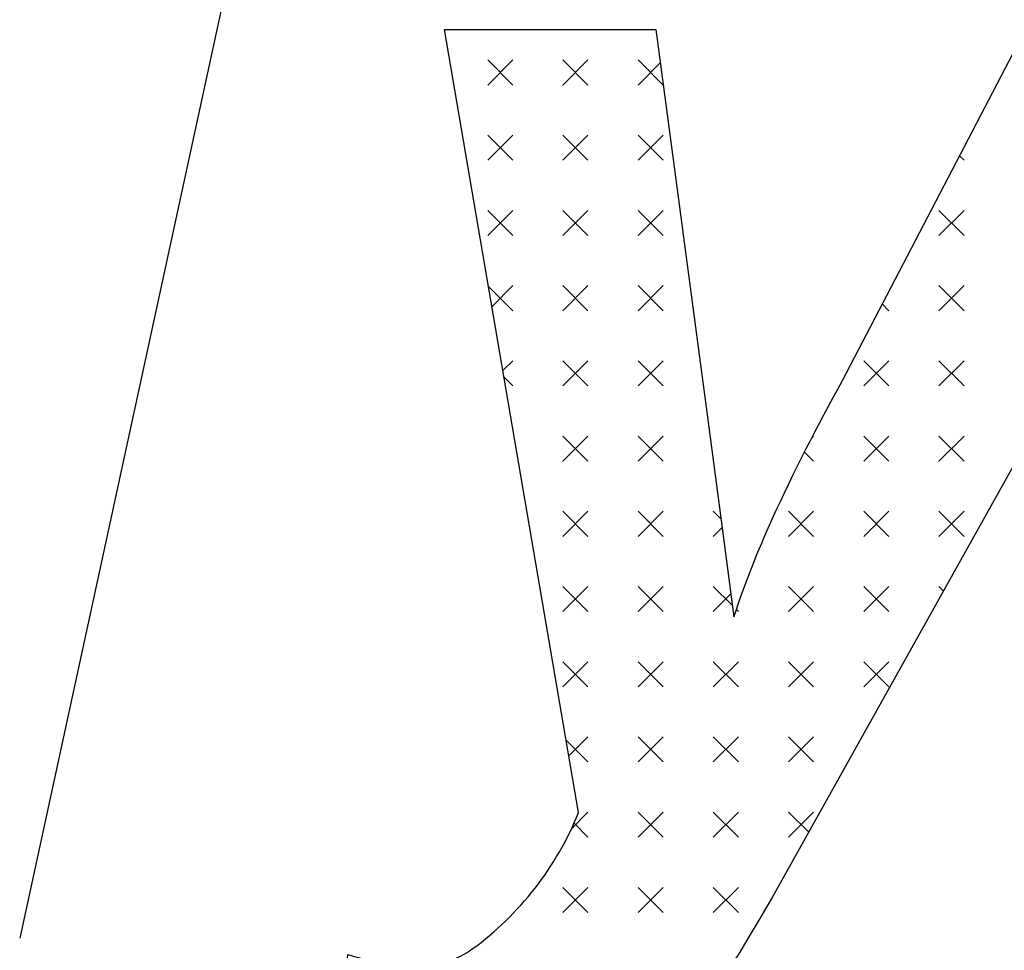
# Model space of a CAD drawing. Units: millimetres. Extents: x -1217 to -920, y 106 to 526.
# Drawn here: x -978 to -972, y 145 to 150 of the extents above; entities that cross this region are included whole.
import ezdxf

# ---------------------------------------------------------------- set-up
doc = ezdxf.new("R2010")
doc.units = ezdxf.units.MM
doc.header["$LTSCALE"] = 5
doc.linetypes.add('AUSGEZOGEN', pattern=[0])
doc.layers.add('RAHMENSCHRIFT', color=18, linetype='Continuous')

# ---------------------------------------------------------------- blocks, each defined once
blk = doc.blocks.new('*X1')
at = {"layer": 'RAHMENSCHRIFT', "color": 8, "linetype": 'AUSGEZOGEN', "lineweight": 18}
for p, q in [((-975.0295, 149.6945), (-974.8881, 149.8359)), ((-974.8881, 149.6945), (-975.0295, 149.8359)), ((-974.6053, 149.6945), (-974.4639, 149.8359)), ((-974.4639, 149.6945), (-974.6053, 149.8359)), ((-974.0396, 149.6945), (-974.181, 149.8359)), ((-974.181, 149.6945), (-974.0557, 149.8198)), ((-975.0295, 149.2702), (-974.8881, 149.4117)), ((-974.8881, 149.2702), (-975.0295, 149.4117)), ((-974.6053, 149.2702), (-974.4639, 149.4117)), ((-974.4639, 149.2702), (-974.6053, 149.4117)), ((-974.181, 149.2702), (-974.0396, 149.4117)), ((-974.0396, 149.2702), (-974.181, 149.4117)), ((-972.3425, 149.2702), (-972.3674, 149.2951)), ((-975.0295, 148.846), (-974.8881, 148.9874)), ((-974.8881, 148.846), (-975.0295, 148.9874)), ((-974.6053, 148.846), (-974.4639, 148.9874)), ((-974.4639, 148.846), (-974.6053, 148.9874)), ((-974.181, 148.846), (-974.0396, 148.9874)), ((-974.0396, 148.846), (-974.181, 148.9874)), ((-972.484, 148.846), (-972.3425, 148.9874)), ((-972.3425, 148.846), (-972.484, 148.9874)), ((-974.8881, 148.4217), (-975.0243, 148.5579)), ((-975.0051, 148.4461), (-974.8881, 148.5631)), ((-974.6053, 148.4217), (-974.4639, 148.5631)), ((-974.4639, 148.4217), (-974.6053, 148.5631)), ((-974.181, 148.4217), (-974.0396, 148.5631)), ((-974.0396, 148.4217), (-974.181, 148.5631)), ((-972.484, 148.4217), (-972.3425, 148.5631)), ((-972.3425, 148.4217), (-972.484, 148.5631)), ((-972.7668, 148.4217), (-972.8032, 148.4581)), ((-974.9431, 148.0839), (-974.8881, 148.1389)), ((-974.6053, 147.9974), (-974.4639, 148.1389)), ((-974.4639, 147.9974), (-974.6053, 148.1389)), ((-974.181, 147.9974), (-974.0396, 148.1389)), ((-974.0396, 147.9974), (-974.181, 148.1389)), ((-972.9082, 147.9974), (-972.7668, 148.1389)), ((-972.7668, 147.9974), (-972.9082, 148.1389)), ((-972.484, 147.9974), (-972.3425, 148.1389)), ((-972.3425, 147.9974), (-972.484, 148.1389)), ((-974.8881, 147.9974), (-974.9366, 148.046)), ((-974.6053, 147.5732), (-974.4639, 147.7146)), ((-974.4639, 147.5732), (-974.6053, 147.7146)), ((-974.181, 147.5732), (-974.0396, 147.7146)), ((-974.0396, 147.5732), (-974.181, 147.7146)), ((-973.2017, 147.704), (-973.1911, 147.7146)), ((-972.9082, 147.5732), (-972.7668, 147.7146)), ((-972.7668, 147.5732), (-972.9082, 147.7146)), ((-972.484, 147.5732), (-972.3425, 147.7146)), ((-972.3425, 147.5732), (-972.484, 147.7146)), ((-973.1911, 147.5732), (-973.2423, 147.6244)), ((-974.6053, 147.1489), (-974.4639, 147.2903)), ((-974.4639, 147.1489), (-974.6053, 147.2903)), ((-974.181, 147.1489), (-974.0396, 147.2903)), ((-974.0396, 147.1489), (-974.181, 147.2903)), ((-973.7136, 147.2472), (-973.7567, 147.2903)), ((-973.3325, 147.1489), (-973.1911, 147.2903)), ((-973.1911, 147.1489), (-973.3325, 147.2903)), ((-972.9082, 147.1489), (-972.7668, 147.2903)), ((-972.7668, 147.1489), (-972.9082, 147.2903)), ((-972.484, 147.1489), (-972.3425, 147.2903)), ((-972.3425, 147.1489), (-972.484, 147.2903)), ((-973.7567, 147.1489), (-973.7072, 147.1985)), ((-974.6053, 146.7247), (-974.4639, 146.8661)), ((-974.4639, 146.7247), (-974.6053, 146.8661)), ((-974.181, 146.7247), (-974.0396, 146.8661)), ((-974.0396, 146.7247), (-974.181, 146.8661)), ((-973.6487, 146.758), (-973.7567, 146.8661)), ((-973.3325, 146.7247), (-973.1911, 146.8661)), ((-973.1911, 146.7247), (-973.3325, 146.8661)), ((-972.9082, 146.7247), (-972.7668, 146.8661)), ((-972.7668, 146.7247), (-972.9082, 146.8661)), ((-972.4585, 146.8406), (-972.484, 146.8661)), ((-973.7567, 146.7247), (-973.6574, 146.824)), ((-973.6153, 146.7247), (-973.6267, 146.736)), ((-974.6053, 146.3004), (-974.4639, 146.4418)), ((-974.4639, 146.3004), (-974.6053, 146.4418)), ((-974.181, 146.3004), (-974.0396, 146.4418)), ((-974.0396, 146.3004), (-974.181, 146.4418)), ((-973.7567, 146.3004), (-973.6153, 146.4418)), ((-973.6153, 146.3004), (-973.7567, 146.4418)), ((-973.3325, 146.3004), (-973.1911, 146.4418)), ((-973.1911, 146.3004), (-973.3325, 146.4418)), ((-972.9082, 146.3004), (-972.7668, 146.4418)), ((-972.7668, 146.3004), (-972.9082, 146.4418)), ((-974.4639, 145.8761), (-974.5861, 145.9984)), ((-974.571, 145.9104), (-974.4639, 146.0176)), ((-974.181, 145.8761), (-974.0396, 146.0176)), ((-974.0396, 145.8761), (-974.181, 146.0176)), ((-973.7567, 145.8761), (-973.6153, 146.0176)), ((-973.6153, 145.8761), (-973.7567, 146.0176)), ((-973.3325, 145.8761), (-973.1911, 146.0176)), ((-973.1911, 145.8761), (-973.3325, 146.0176)), ((-974.5556, 145.5015), (-974.4639, 145.5933)), ((-974.181, 145.4519), (-974.0396, 145.5933)), ((-974.0396, 145.4519), (-974.181, 145.5933)), ((-973.7567, 145.4519), (-973.6153, 145.5933)), ((-973.6153, 145.4519), (-973.7567, 145.5933)), ((-973.3325, 145.4519), (-973.1911, 145.5933)), ((-973.2188, 145.4796), (-973.3325, 145.5933)), ((-974.4639, 145.4519), (-974.5424, 145.5304)), ((-974.6053, 145.0276), (-974.4639, 145.169)), ((-974.4639, 145.0276), (-974.6053, 145.169)), ((-974.181, 145.0276), (-974.0396, 145.169)), ((-974.0396, 145.0276), (-974.181, 145.169)), ((-973.7567, 145.0276), (-973.6153, 145.169)), ((-973.6153, 145.0276), (-973.7567, 145.169))]:
    blk.add_line(p, q, dxfattribs=at)

msp = doc.modelspace()

# ---------------------------------------------------------------- linework, layer by layer
at = {"layer": 'RAHMENSCHRIFT', "color": 18, "linetype": 'AUSGEZOGEN', "lineweight": 25}
msp.add_line((-976.0507, 152.3431), (-977.6694, 144.8831), dxfattribs=at)
msp.add_lwpolyline([(-975.2725, 150.0075), (-974.0807, 150.0075), (-973.786, 147.7935), (-973.7123, 147.2374), (-973.6404, 146.6955, -0.02678), (-973.4242, 147.2459, -0.020972), (-973.0274, 148.0275), (-971.9965, 150.0075), (-970.6892, 150.0075), (-973.4245, 145.1115, -0.009837), (-973.7305, 144.6073, -0.032239), (-973.9491, 144.3071, -0.048737), (-974.1406, 144.1179, -0.05761), (-974.4101, 143.9464, -0.054296), (-974.6373, 143.8652, -0.058765), (-975.0585, 143.8155, -0.034218), (-975.3928, 143.8384, -0.031391), (-975.9025, 143.9415), (-975.8185, 144.7898, 0.038409), (-975.5771, 144.7388, 0.032824), (-975.405, 144.7275, 0.158708), (-975.1165, 144.8214, 0.140541), (-974.5165, 145.5915)], format="xyb", close=True, dxfattribs=at)

# ---------------------------------------------------------------- block references
msp.add_blockref('*X1', (0, 0))

doc.saveas('drawing.dxf')
